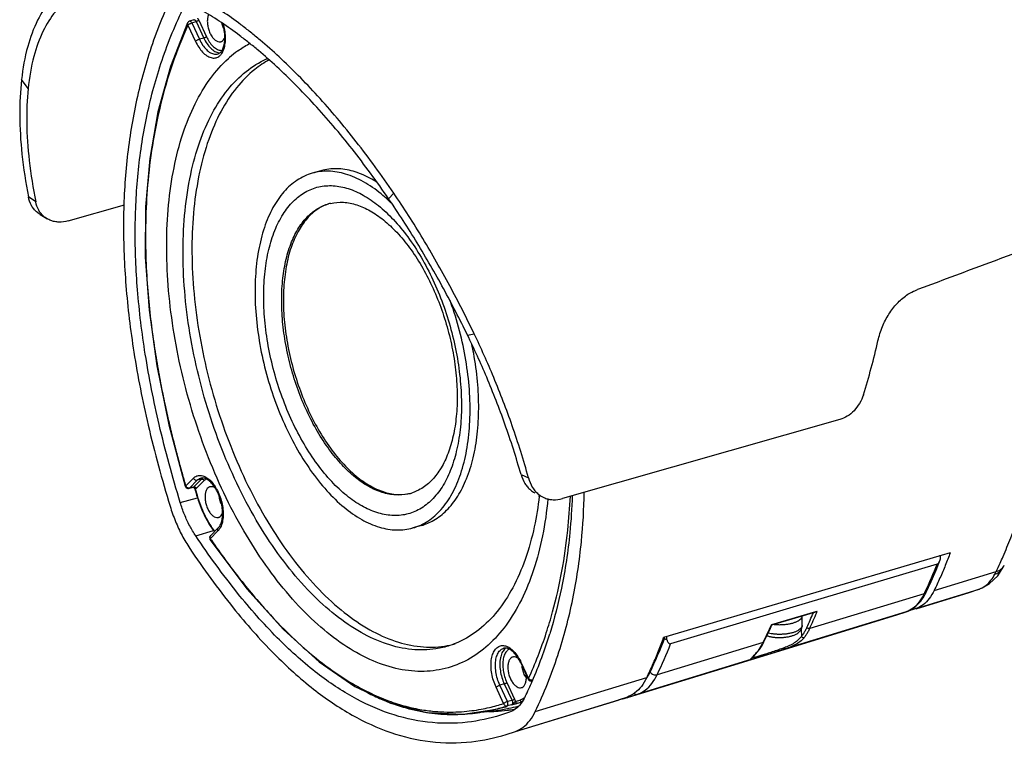
# Model space of a CAD drawing. Units: millimetres. Extents: x 0 to 892, y 0 to 630.
# Drawn here: x 285 to 378, y 150 to 218 of the extents above; entities that cross this region are included whole.
import ezdxf

# ---------------------------------------------------------------- set-up
doc = ezdxf.new("R2010")
doc.units = ezdxf.units.MM
doc.header["$LTSCALE"] = 49.005
for name, color, linetype in [('BOLI2', 7, 'CONTINUOUS'), ('GAIBAN2', 7, 'CONTINUOUS'), ('LUOSIM2-52', 7, 'CONTINUOUS'), ('MIFENGQUAN2', 7, 'CONTINUOUS'), ('QIANKE2', 7, 'CONTINUOUS'), ('YUZHAOJINSHU2', 7, 'CONTINUOUS'), ('ZHUTIHOUKE-WU2', 7, 'CONTINUOUS')]:
    doc.layers.add(name, color=color, linetype=linetype)

msp = doc.modelspace()

# ---------------------------------------------------------------- linework, layer by layer
at = {"layer": 'BOLI2', "color": 7}
for p, q in [((313.3, 203.717), (312.488, 203.486)), ((322.805, 170.24), (321.993, 170.01))]:
    msp.add_line(p, q, dxfattribs=at)
for centre, radius, start, end in [((313.099, 193.973), 10.265, 57.18595, 60.65515), ((308.931, 189.479), 15.702, 44.35596, 47.10693), ((315.116, 196.715), 4.032, 102.92593, 105.89871), ((320.647, 177.21), 4.094, 285.89667, 288.23829)]:
    msp.add_arc(centre, radius, start, end, dxfattribs=at)
for points, start_tangent, end_tangent in [([(317.318, 202.69), (315.645, 203.411), (314.016, 203.678), (312.488, 203.486)], (-0.871921, 0.489646), (-0.962, -0.27305)), ([(318.13, 202.92), (316.54, 203.616), (314.988, 203.902), (313.511, 203.772), (313.3, 203.717)], (-0.871921, 0.489646), (-0.961807, -0.273729)), ([(312.488, 203.486), (311.064, 202.831), (309.821, 201.741), (308.781, 200.242), (307.972, 198.374), (307.415, 196.19), (307.126, 193.748), (307.113, 191.115), (307.377, 188.363), (307.909, 185.567), (308.696, 182.803), (309.716, 180.147), (310.942, 177.67), (312.339, 175.442), (313.87, 173.522), (315.492, 171.962), (317.163, 170.806)], (-0.962, -0.27305), (0.871921, -0.489646)), ([(317.169, 172.089), (315.748, 173.059), (314.332, 174.379), (312.971, 176.022), (311.712, 177.939), (310.597, 180.068), (309.652, 182.351), (308.894, 184.743), (308.34, 187.191), (308.007, 189.629), (307.902, 191.993), (308.029, 194.227), (308.384, 196.278), (308.959, 198.092), (309.737, 199.622), (310.699, 200.833), (311.829, 201.701), (313.099, 202.198), (314.469, 202.308), (315.889, 202.035), (317.312, 201.407)], (-0.871921, 0.489646), (0.871921, -0.489646)), ([(319.618, 200.983), (318.988, 201.534), (317.318, 202.69)], (-0.732891, 0.680346), (-0.871921, 0.489646)), ([(317.312, 201.407), (318.733, 200.437), (320.149, 199.117), (321.51, 197.474), (322.768, 195.557), (323.883, 193.428), (324.829, 191.145), (325.587, 188.753), (326.141, 186.305), (326.474, 183.867), (326.579, 181.503), (326.452, 179.269), (326.096, 177.218), (325.522, 175.404), (324.744, 173.874), (323.782, 172.663), (322.652, 171.795), (321.381, 171.298), (320.012, 171.188), (318.592, 171.461), (317.169, 172.089)], (0.871921, -0.489646), (-0.871921, 0.489646)), ([(317.827, 173.922), (316.564, 174.784), (315.308, 175.956), (314.1, 177.414), (312.983, 179.116), (311.994, 181.005), (311.155, 183.031), (310.482, 185.154), (309.991, 187.326), (309.695, 189.49), (309.602, 191.588), (309.715, 193.57), (310.03, 195.391), (310.54, 197), (311.23, 198.357), (312.084, 199.433), (313.087, 200.203), (314.012, 200.592)], (-0.871921, 0.489646), (0.961768, 0.273864)), ([(314.016, 200.59), (313.012, 200.104), (311.998, 199.214), (311.149, 197.991), (310.488, 196.467), (310.034, 194.684), (309.798, 192.691), (309.788, 190.542), (310.003, 188.296), (310.437, 186.015), (311.08, 183.759), (311.912, 181.591), (312.912, 179.57), (314.052, 177.752), (315.302, 176.185), (316.626, 174.912), (317.989, 173.969)], (-0.949902, -0.312549), (0.871921, -0.489646)), ([(314.214, 200.645), (315.429, 200.742), (316.69, 200.5), (317.953, 199.943)], (0.974678, 0.223615), (0.871921, -0.489646)), ([(317.953, 199.943), (319.216, 199.081), (320.472, 197.909), (321.68, 196.451), (322.797, 194.749), (323.786, 192.86), (324.625, 190.834), (325.298, 188.711), (325.789, 186.538), (326.085, 184.375), (326.178, 182.277), (326.065, 180.295), (325.75, 178.474), (325.24, 176.865), (324.55, 175.507), (323.696, 174.432), (322.693, 173.662), (321.928, 173.322)], (0.871921, -0.489646), (-0.949776, -0.312929)), ([(321.993, 170.01), (323.417, 170.665), (324.659, 171.755), (325.7, 173.254), (326.509, 175.122), (327.066, 177.306), (327.355, 179.748), (327.367, 182.381), (327.104, 185.133), (326.571, 187.929), (325.784, 190.693), (325.516, 191.465)], (0.962, 0.27305), (-0.340344, 0.940301)), ([(322.804, 170.24), (323.959, 170.729), (325.178, 171.673), (326.223, 172.994), (327.066, 174.66), (327.687, 176.628), (328.071, 178.852), (328.208, 181.276), (328.095, 183.84), (327.735, 186.481), (327.561, 187.366)], (0.961807, 0.273729), (-0.20614, 0.978523)), ([(321.768, 173.272), (321.566, 173.22), (320.351, 173.123), (319.09, 173.365), (317.827, 173.922)], (-0.961769, -0.273861), (-0.871921, 0.489646)), ([(317.989, 173.969), (319.354, 173.38), (320.684, 173.162), (321.77, 173.276)], (0.871921, -0.489646), (0.972468, 0.233035)), ([(317.163, 170.806), (318.835, 170.085), (320.465, 169.818), (321.993, 170.01)], (0.871921, -0.489646), (0.962, 0.27305))]:
    msp.add_spline(points, degree=3, dxfattribs=dict(at, start_tangent=start_tangent, end_tangent=end_tangent))
at = {"layer": 'GAIBAN2', "color": 7}
for p, q in [((371.819, 167.079), (371.821, 167.394)), ((371.508, 166.606), (357.549, 162.426)), ((371.408, 166.036), (371.772, 166.939)), ((370.285, 163.804), (359.466, 160.523)), ((357.549, 162.426), (346.331, 159.068)), ((355.891, 160.883), (360.036, 162.11)), ((355.9, 160.852), (360.045, 162.079)), ((368.567, 162.085), (357.045, 158.555)), ((357.052, 158.534), (367.706, 161.798)), ((360.036, 162.11), (360.179, 162.153)), ((367.706, 161.798), (368.583, 162.09)), ((355.862, 160.874), (355.891, 160.883)), ((358.672, 160.465), (358.68, 159.769)), ((355.07, 159.19), (345.063, 156.156)), ((345.753, 159.546), (345.753, 159.682)), ((345.986, 159.466), (345.987, 159.751)), ((354.969, 158.922), (355.146, 159.25)), ((355.07, 159.19), (355.109, 159.268)), ((342.356, 154.031), (357.052, 158.534)), ((354.45, 158.243), (354.512, 158.282)), ((354.484, 158.251), (354.512, 158.282)), ((353.907, 157.593), (343.23, 154.322)), ((341.882, 153.93), (342.368, 154.035)), ((342.368, 154.035), (343.23, 154.322))]:
    msp.add_line(p, q, dxfattribs=at)
for points in [[(370.479, 163.959), (370.937, 164.946), (371.408, 166.036)], [(355.146, 159.25), (355.402, 159.774), (355.698, 160.403), (355.902, 160.854)], [(354.317, 158.064), (354.398, 158.153), (354.484, 158.251)], [(354.512, 158.282), (354.719, 158.541), (354.969, 158.922)], [(353.993, 157.712), (353.991, 157.71), (354.007, 157.729)], [(354.007, 157.729), (354.033, 157.759), (354.07, 157.799), (354.118, 157.85), (354.176, 157.912), (354.242, 157.983), (354.317, 158.064)]]:
    msp.add_lwpolyline(points, dxfattribs=at)
for centre, radius, start, end in [((331.272, 182.505), 43.263, 334.6834, 338.4387), ((331.556, 182.373), 42.95, 334.3841, 334.6802), ((365.891, 166.157), 5.087, 331.77478, 334.39991), ((320.973, 178.313), 42.123, 335.16598, 337.2293), ((321.105, 178.278), 42.27, 335.164, 337.41329), ((320.844, 178.388), 42.553, 337.41059, 337.5714), ((367.792, 164.248), 2.298, 289.71238, 290.11577), ((315.324, 178.898), 44.364, 333.73898, 336.03013), ((305.295, 175.154), 43.364, 334.39196, 338.90373), ((305.648, 175.046), 43.708, 334.3932, 338.55802), ((351.652, 160.678), 3.71, 318.9721, 320.03943), ((353.846, 157.781), 0.197, 288.04088, 336.57085), ((353.841, 157.783), 0.203, 336.51726, 355.21588), ((354.043, 157.785), 0.019, 262.80826, 269.29101), ((340.686, 158.121), 4.085, 326.56675, 326.87115), ((336.778, 172.241), 19.045, 285.37148, 286.72185), ((336.718, 172.446), 19.258, 286.7199, 287.02382)]:
    msp.add_arc(centre, radius, start, end, dxfattribs=at)
for points, start_tangent, end_tangent in [([(371.508, 166.606), (371.574, 166.639), (371.636, 166.697), (371.691, 166.773), (371.74, 166.864), (371.772, 166.939)], (0.957988, 0.28681), (0.36375, 0.931497)), ([(371.772, 166.939), (371.783, 166.967), (371.819, 167.079)], (0.36375, 0.931497), (0.27488, 0.961478)), ([(370.285, 163.804), (369.812, 163.027), (369.233, 162.449), (368.582, 162.09)], (-0.432336, -0.901712), (-0.939001, -0.343916)), ([(368.583, 162.09), (369.308, 162.479), (369.951, 163.105), (370.373, 163.751)], (0.941399, 0.337296), (0.473188, 0.880961)), ([(370.478, 163.959), (370.418, 163.878), (370.285, 163.804)], (-0.436469, -0.899719), (-0.956968, -0.290194)), ([(360.045, 162.079), (360.103, 162.103), (360.179, 162.153)], (0.95914, 0.282933), (0.769595, 0.638532)), ([(355.9, 160.853), (355.889, 160.855), (355.862, 160.874)], (-0.989472, -0.144723), (-0.770345, 0.637627)), ([(359.2, 160.622), (359.043, 160.312), (358.869, 160.027), (358.68, 159.769)], (-0.42002, -0.907515), (-0.627057, -0.778973)), ([(359.466, 160.523), (359.304, 160.205), (359.126, 159.913), (358.932, 159.649)], (-0.420312, -0.90738), (-0.627249, -0.778819)), ([(359.466, 160.523), (359.37, 160.518), (359.273, 160.554), (359.2, 160.622)], (-0.954293, -0.298871), (-0.563794, 0.825915)), ([(345.986, 159.466), (345.92, 159.481), (345.859, 159.499), (345.802, 159.521), (345.753, 159.546)], (-0.982008, 0.188839), (-0.873191, 0.487378)), ([(345.986, 159.466), (346.022, 159.346), (346.067, 159.242), (346.12, 159.158), (346.182, 159.097), (346.253, 159.064), (346.331, 159.068)], (0.242635, -0.970118), (0.957993, 0.286791)), ([(354.495, 158.296), (354.674, 158.527), (354.882, 158.844), (355.07, 159.19)], (0.642289, 0.766463), (0.444017, 0.896018)), ([(355.07, 159.19), (355.136, 159.233), (355.146, 159.25)], (0.959608, 0.281342), (0.433267, 0.901266)), ([(358.68, 159.769), (358.326, 159.387), (357.9, 159.087), (357.433, 158.851), (356.956, 158.662)], (-0.585172, -0.810909), (-0.941449, -0.337155)), ([(358.932, 159.649), (358.542, 159.271), (358.074, 158.974), (357.563, 158.741), (357.045, 158.555)], (-0.627263, -0.778808), (-0.950096, -0.311958)), ([(358.932, 159.649), (358.839, 159.647), (358.746, 159.691), (358.68, 159.769)], (-0.95494, -0.296799), (-0.464838, 0.885396)), ([(357.045, 158.555), (356.403, 158.347), (355.797, 158.156), (355.246, 157.986), (354.765, 157.838), (354.37, 157.719), (354.077, 157.635)], (-0.950195, -0.311655), (-0.961654, -0.274265)), ([(354.152, 157.914), (354.45, 158.243)], (0.613564, 0.789645), (0.656533, 0.754297)), ([(356.956, 158.662), (356.361, 158.455), (355.798, 158.268), (355.286, 158.104), (354.841, 157.966), (354.474, 157.86), (354.201, 157.791)], (-0.941514, -0.336973), (-0.971886, -0.23545)), ([(357.045, 158.555), (357.019, 158.564), (356.988, 158.602), (356.956, 158.662)], (-0.971753, -0.236001), (-0.407722, 0.913106)), ([(353.907, 157.593), (353.881, 157.613), (353.961, 157.711), (354.032, 157.768)], (-0.987965, -0.154678), (0.726501, 0.687166)), ([(354.077, 157.635), (353.907, 157.593)], (-0.961654, -0.274265), (-0.985998, -0.166755)), ([(354.032, 157.768), (354.152, 157.914)], (0.726501, 0.687166), (0.613564, 0.789645)), ([(354.201, 157.791), (354.043, 157.766)], (-0.971886, -0.23545), (-0.999949, 0.010142)), ([(344.107, 155.888), (344.399, 156.411)], (0.546527, 0.837442), (0.432336, 0.901712)), ([(344.399, 156.411), (344.528, 156.276), (344.7, 156.18), (344.888, 156.137), (345.063, 156.156)], (0.557345, -0.830281), (0.956968, 0.290194)), ([(343.23, 154.322), (343.941, 154.71), (344.558, 155.327), (345.063, 156.156)], (0.941399, 0.337296), (0.432336, 0.901712)), ([(342.877, 154.389), (342.897, 154.376), (343.062, 154.311), (343.23, 154.322)], (0.812262, -0.583293), (0.956125, 0.292959))]:
    msp.add_spline(points, degree=3, dxfattribs=dict(at, start_tangent=start_tangent, end_tangent=end_tangent))
at = {"layer": 'LUOSIM2-52', "color": 7}
msp.add_line((358.761, 160.817), (358.765, 161.7), dxfattribs=at)
msp.add_arc((356.781, 164.086), 4.11, 280.94296, 281.15136, dxfattribs=at)
for points, start_tangent, end_tangent in [([(356.101, 160.909), (356.181, 160.902), (356.533, 160.883), (356.888, 160.888), (357.235, 160.916), (357.566, 160.967), (357.87, 161.039)], (0.994764, -0.102198), (0.961976, 0.273134)), ([(357.87, 161.039), (358.141, 161.13), (358.369, 161.238), (358.55, 161.36), (358.678, 161.492), (358.75, 161.631), (358.763, 161.698)], (0.961976, 0.273134), (0.105252, 0.994446)), ([(357.561, 160.051), (357.231, 160), (356.884, 159.972), (356.529, 159.967), (356.176, 159.986), (355.836, 160.027), (355.548, 160.083)], (-0.981816, -0.189835), (-0.974095, 0.22614)), ([(357.866, 160.123), (357.576, 160.054)], (-0.961976, -0.273134), (-0.981119, -0.193405)), ([(357.711, 159.806), (357.987, 159.901), (358.239, 160.025), (358.439, 160.168), (358.585, 160.323), (358.684, 160.484), (358.741, 160.649), (358.761, 160.817)], (0.961976, 0.273134), (0.004859, 0.999988)), ([(358.761, 160.817), (358.745, 160.715), (358.674, 160.576), (358.545, 160.444), (358.365, 160.322), (358.136, 160.214), (357.866, 160.123)], (-0.007881, -0.999969), (-0.961976, -0.273134)), ([(355.432, 159.838), (355.722, 159.76), (356.05, 159.703), (356.386, 159.673), (356.726, 159.667), (357.064, 159.687), (357.394, 159.733), (357.711, 159.806)], (0.951861, -0.306531), (0.961976, 0.273134))]:
    msp.add_spline(points, degree=3, dxfattribs=dict(at, start_tangent=start_tangent, end_tangent=end_tangent))
at = {"layer": 'MIFENGQUAN2', "color": 7}
msp.add_line((329.663, 152.758), (329.685, 152.76), dxfattribs=at)
for centre, radius, start, end in [((334.1, 156.884), 1.728, 214.14297, 215.77568), ((327.639, 168.767), 16.137, 272.45708, 274.3695), ((327.62, 169), 16.371, 274.37441, 276.95098), ((327.596, 169.21), 16.582, 276.94595, 277.16283), ((327.548, 169.557), 16.932, 277.25242, 281.52581), ((327.483, 169.893), 17.275, 281.51285, 281.9409), ((327.424, 170.166), 17.553, 281.9448, 284.84869), ((327.298, 170.663), 18.066, 284.83175, 285.02749)]:
    msp.add_arc(centre, radius, start, end, dxfattribs=at)
for points, start_tangent, end_tangent in [([(304.138, 217.136), (304.089, 217.247), (303.961, 217.67)], (-0.425587, 0.904918), (-0.200644, 0.979664)), ([(303.919, 172.245), (303.871, 172.353), (303.741, 172.785), (303.712, 172.968)], (-0.424601, 0.905381), (-0.11756, 0.993066)), ([(332.67, 155.914), (332.469, 156.293), (332.339, 156.725), (332.304, 156.97)], (-0.561408, 0.827539), (-0.088773, 0.996052))]:
    msp.add_spline(points, degree=3, dxfattribs=dict(at, start_tangent=start_tangent, end_tangent=end_tangent))
at = {"layer": 'QIANKE2', "color": 7}
for p, q in [((301.316, 217.97), (300.897, 217.827)), ((301.114, 217.666), (301.522, 217.806)), ((301.114, 217.666), (301.832, 216.125)), ((301.324, 217.973), (301.316, 217.97)), ((301.316, 217.97), (301.316, 217.97)), ((301.326, 217.975), (301.324, 217.973)), ((301.326, 217.975), (301.326, 217.975)), ((301.522, 217.806), (302.249, 216.246)), ((301.765, 217.934), (302.491, 216.374)), ((300.75, 217.473), (301.468, 215.932)), ((302.249, 216.246), (301.832, 216.125)), ((300.539, 173.976), (301.267, 174.705)), ((300.901, 173.78), (301.63, 174.509)), ((302.046, 174.618), (301.309, 173.881)), ((302.288, 174.488), (301.55, 173.75)), ((302.046, 174.618), (301.63, 174.509)), ((300.853, 173.753), (300.901, 173.78)), ((300.853, 173.753), (300.853, 173.753)), ((300.854, 173.754), (301.267, 173.855)), ((301.11, 173.831), (300.901, 173.78)), ((301.265, 173.87), (301.11, 173.831)), ((301.276, 173.872), (301.265, 173.87)), ((301.269, 173.856), (301.267, 173.855)), ((301.269, 173.856), (301.28, 173.857)), ((301.272, 173.864), (301.322, 173.822)), ((301.309, 173.881), (301.276, 173.872)), ((301.396, 173.693), (301.459, 173.483)), ((301.459, 173.483), (301.57, 173.115)), ((301.57, 173.115), (301.639, 172.888)), ((303.585, 169.727), (302.857, 168.998)), ((303.617, 170.008), (302.888, 169.279)), ((302.951, 170.071), (303.063, 169.905)), ((302.954, 170.137), (302.983, 170.094)), ((303.063, 169.905), (303.245, 169.636)), ((302.853, 168.896), (302.853, 168.896)), ((302.857, 168.998), (302.902, 168.933)), ((302.902, 168.933), (302.964, 168.843)), ((332.173, 157.276), (332.89, 155.734)), ((332.201, 157.333), (332.918, 155.793)), ((330.629, 155.292), (330.212, 155.171)), ((330.629, 155.292), (331.355, 153.732)), ((330.871, 155.421), (331.598, 153.861)), ((316.514, 155.056), (319.879, 153.468)), ((330.565, 153.437), (329.848, 154.978)), ((330.929, 153.63), (330.212, 155.171)), ((319.879, 153.468), (323.279, 152.589)), ((331.355, 153.732), (330.929, 153.63)), ((323.279, 152.589), (326.741, 152.433)), ((326.741, 152.433), (329.664, 152.876)), ((329.643, 152.871), (330.896, 153.171)), ((331.318, 153.32), (330.885, 153.216))]:
    msp.add_line(p, q, dxfattribs=at)
for points in [[(300.72, 217.666), (299.111, 213.549), (297.921, 209.268), (297.143, 204.88), (296.747, 200.326), (296.725, 195.569), (297.078, 190.578), (297.818, 185.316), (298.961, 179.743), (300.494, 173.961)], [(301.322, 173.822), (301.374, 173.747), (301.396, 173.693)], [(302.853, 168.896), (306.309, 164.274), (309.76, 160.414), (313.152, 157.36), (316.514, 155.056)]]:
    msp.add_lwpolyline(points, dxfattribs=at)
for centre, radius, start, end in [((300.994, 217.543), 0.3, 108.86157, 156.00111), ((311.683, 206.435), 10.612, 126.04902, 131.31625), ((311.447, 206.75), 10.218, 125.8574, 126.01664), ((300.782, 174.045), 0.3, 196.27902, 264.35793), ((302.683, 173.982), 0.9, 134.56543, 135.0176), ((300.331, 171.912), 3.537, 33.19253, 35.24017), ((300.782, 174.047), 0.303, 264.44469, 283.60059), ((420.5, 209.147), 124.237, 196.57603, 196.96318), ((299.757, 171.635), 4.228, 28.99954, 32.09684), ((300.053, 176.982), 34.109, 353.28226, 353.47793), ((303.102, 169.065), 0.302, 134.65699, 149.23004), ((310.211, 174.945), 8.745, 213.51677, 213.87215), ((377.495, 220.171), 89.776, 213.90414, 214.23455), ((303.1, 169.067), 0.3, 149.31149, 197.05795), ((303.101, 169.067), 0.301, 197.07838, 214.586), ((294.389, 173.225), 42.289, 335.65705, 341.93253), ((323.673, 167.177), 8.416, 282.41869, 286.00926), ((331.309, 157.889), 0.943, 134.37785, 134.80972), ((328.812, 155.776), 3.677, 33.14906, 33.51117), ((328.529, 155.682), 4.024, 32.02135, 33.28359), ((328.059, 155.36), 4.538, 24.96613, 25.42514), ((333.162, 155.861), 0.3, 204.92683, 258.91946), ((333.382, 156.162), 0.593, 218.64415, 220.42019), ((333.162, 155.864), 0.303, 259.01132, 276.37877), ((333.163, 155.858), 0.297, 276.3584, 282.8063), ((327.355, 173.322), 21.182, 242.88669, 246.76809), ((326.573, 171.48), 19.181, 246.7456, 250.9782), ((325.554, 172.033), 19.398, 288.38017, 289.71199), ((331.221, 155.478), 2.107, 287.32664, 288.33142), ((325.806, 171.78), 19.286, 288.37183, 289.71499), ((325.839, 168.862), 16.458, 259.99323, 261.82076), ((325.551, 169.938), 17.551, 283.10126, 283.48147), ((325.406, 170.516), 18.147, 283.57237, 287.57353), ((323.873, 182.271), 29.893, 284.42044, 284.85236), ((325.783, 168.515), 16.107, 273.07101, 273.64953)]:
    msp.add_arc(centre, radius, start, end, dxfattribs=at)
for points, start_tangent, end_tangent in [([(300.72, 217.664), (300.707, 217.59), (300.75, 217.474)], (-0.388425, -0.92148), (0.624637, -0.780915)), ([(301.114, 217.666), (301.042, 217.77), (300.96, 217.825), (300.897, 217.826)], (-0.454074, 0.890964), (-0.955332, -0.295534)), ([(300.912, 217.583), (301.017, 217.632), (301.114, 217.666)], (0.885822, 0.464025), (0.960357, 0.278773)), ([(301.316, 217.97), (301.328, 217.973), (301.348, 217.974), (301.369, 217.971), (301.39, 217.964), (301.411, 217.952)], (0.949614, 0.313421), (0.835791, -0.549047)), ([(301.411, 217.952), (301.432, 217.936), (301.453, 217.916), (301.472, 217.893)], (0.835791, -0.549047), (0.603693, -0.797217)), ([(301.472, 217.893), (301.49, 217.866), (301.507, 217.837), (301.522, 217.806)], (0.603693, -0.797217), (0.400324, -0.916374)), ([(301.522, 217.806), (301.614, 217.84), (301.703, 217.887), (301.765, 217.934)], (0.960357, 0.278773), (0.70689, 0.707323)), ([(301.641, 218.12), (301.676, 218.081), (301.708, 218.037), (301.738, 217.988), (301.765, 217.934)], (0.69845, -0.715659), (0.422097, -0.906551)), ([(302.706, 218.463), (302.662, 218.357), (302.591, 218.024), (302.589, 217.63), (302.657, 217.218), (302.791, 216.811), (302.977, 216.451), (303.204, 216.16), (303.45, 215.966)], (-0.433552, -0.901129), (0.871921, -0.489646)), ([(303.589, 214.748), (303.821, 214.888), (304.009, 215.144), (304.148, 215.508), (304.227, 215.97), (304.232, 216.507), (304.16, 217.087), (304.024, 217.629)], (0.956123, 0.292966), (-0.2968, 0.95494)), ([(300.75, 217.473), (299.3, 213.822), (298.163, 209.951), (297.388, 206.09), (296.941, 202.382), (296.759, 198.907), (296.776, 195.69), (296.934, 192.729), (297.191, 190.011), (297.514, 187.522), (297.879, 185.243), (298.268, 183.156), (298.667, 181.249), (299.065, 179.511), (299.455, 177.928), (299.832, 176.487), (300.193, 175.178), (300.539, 173.976)], (-0.412063, -0.911155), (0.281333, -0.95961)), ([(300.75, 217.474), (300.817, 217.527)], (0.70689, 0.707323), (0.828634, 0.559791)), ([(300.817, 217.527), (300.912, 217.583)], (0.828634, 0.559791), (0.885822, 0.464025)), ([(303.758, 214.578), (303.937, 214.781), (304.146, 215.201), (304.267, 215.732), (304.294, 216.344), (304.224, 217), (304.086, 217.586)], (0.74746, 0.664307), (-0.285075, 0.958505)), ([(301.832, 216.125), (301.73, 216.089), (301.625, 216.039), (301.533, 215.985), (301.468, 215.932)], (-0.960357, -0.278773), (-0.70689, -0.707323)), ([(301.468, 215.932), (301.776, 215.376), (302.138, 214.913), (302.53, 214.579), (302.928, 214.393), (303.31, 214.365), (303.653, 214.497), (303.758, 214.578)], (0.422091, -0.906554), (0.74746, 0.664307)), ([(301.832, 216.125), (302.136, 215.585), (302.491, 215.153), (302.872, 214.86), (303.255, 214.724), (303.589, 214.748)], (0.422091, -0.906554), (0.957002, 0.29008)), ([(302.249, 216.246), (302.317, 216.27), (302.386, 216.303), (302.448, 216.339), (302.491, 216.374)], (0.960357, 0.278773), (0.70689, 0.707323)), ([(302.249, 216.246), (302.551, 215.708), (302.905, 215.278), (303.286, 214.985), (303.667, 214.85), (303.77, 214.842)], (0.422091, -0.906554), (0.999929, -0.011941)), ([(302.491, 216.374), (302.767, 215.883), (303.094, 215.485), (303.444, 215.215), (303.796, 215.089), (303.983, 215.087)], (0.422091, -0.906554), (0.993745, 0.111669)), ([(303.45, 215.966), (303.696, 215.883), (303.866, 215.898)], (0.871921, -0.489646), (0.963468, 0.267824)), ([(303.866, 215.898), (303.925, 215.918), (304.113, 216.068), (304.236, 216.283)], (0.963468, 0.267824), (0.366517, 0.930411)), ([(305.461, 215.032), (306.497, 215.687), (306.578, 215.73)], (0.810478, 0.58577), (0.882421, 0.47046)), ([(298.742, 196.793), (298.922, 200.497), (299.435, 204.004), (300.277, 207.215), (301.433, 210.042), (302.873, 212.419), (304.569, 214.31), (304.677, 214.406)], (0.004859, 0.999988), (0.751433, 0.65981)), ([(300.287, 196.262), (300.478, 199.951), (301.01, 203.371), (301.872, 206.453), (303.047, 209.134), (304.511, 211.359), (306.234, 213.082), (308.18, 214.27), (308.269, 214.309)], (0.004859, 0.999988), (0.918281, 0.39593)), ([(308.434, 214.186), (307.066, 213.283), (305.346, 211.561), (303.884, 209.339), (302.71, 206.662), (301.849, 203.584), (301.318, 200.168), (301.127, 196.483)], (-0.880632, -0.473801), (-0.004859, -0.999988)), ([(334.745, 172.758), (334.234, 169.261), (333.392, 166.051), (332.236, 163.224), (330.796, 160.846), (329.099, 158.955), (327.172, 157.579), (325.049, 156.744), (322.772, 156.468), (320.386, 156.756), (317.933, 157.603), (315.459, 158.992), (313.012, 160.897), (310.636, 163.284), (308.374, 166.108), (306.271, 169.317), (304.367, 172.845), (302.698, 176.626), (301.289, 180.604), (300.167, 184.71), (299.361, 188.846), (298.886, 192.907), (298.742, 196.793)], (-0.095157, -0.995462), (0.004859, 0.999988)), ([(325.494, 158.916), (324.155, 158.595), (321.883, 158.54), (319.517, 159.06), (317.104, 160.144), (314.694, 161.769), (312.335, 163.903), (310.076, 166.501), (307.963, 169.512), (306.038, 172.874), (304.342, 176.517), (302.907, 180.37), (301.765, 184.352), (300.937, 188.383), (300.441, 192.38), (300.287, 196.262)], (-0.949964, -0.312358), (0.004859, 0.999988)), ([(301.127, 196.483), (301.281, 192.605), (301.776, 188.613), (302.603, 184.587), (303.744, 180.61), (305.176, 176.762), (306.871, 173.123), (308.793, 169.765), (310.904, 166.758), (313.16, 164.163), (315.516, 162.032), (317.923, 160.409), (320.333, 159.327), (322.697, 158.807), (324.966, 158.861), (325.483, 158.958)], (-0.004859, -0.999988), (0.976608, 0.215029)), ([(301.267, 174.705), (301.579, 174.913), (301.944, 174.967), (302.337, 174.861), (302.735, 174.6), (303.115, 174.2), (303.338, 173.882)], (0.70689, 0.707323), (0.531761, -0.846894)), ([(300.539, 173.976), (300.495, 173.961)], (-0.914222, -0.405213), (0.528265, -0.84908)), ([(300.695, 173.811), (300.603, 173.881), (300.539, 173.976)], (-0.879485, 0.475926), (-0.422091, 0.906554)), ([(301.267, 174.705), (301.332, 174.61), (301.423, 174.54), (301.528, 174.504), (301.63, 174.509)], (0.422091, -0.906554), (0.967181, 0.254088)), ([(301.309, 173.881), (301.4, 173.879), (301.488, 173.831), (301.55, 173.75)], (0.967181, 0.254088), (0.422091, -0.906554)), ([(301.63, 174.509), (301.937, 174.706), (301.989, 174.721)], (0.70689, 0.707323), (0.968424, 0.249309)), ([(302.273, 174.721), (301.989, 174.721)], (-0.976382, 0.21605), (-0.967418, -0.253186)), ([(302.046, 174.618), (302.114, 174.622), (302.184, 174.598)], (0.967181, 0.254088), (0.879485, -0.475926)), ([(302.196, 174.739), (302.051, 174.623)], (-0.845391, -0.534147), (-0.71245, -0.701723)), ([(302.184, 174.598), (302.245, 174.551), (302.288, 174.488)], (0.879485, -0.475926), (0.422091, -0.906554)), ([(302.374, 174.691), (302.273, 174.721)], (-0.940436, 0.339971), (-0.976382, 0.21605)), ([(302.494, 174.637), (302.288, 174.488)], (-0.898316, -0.439351), (-0.70689, -0.707323)), ([(302.828, 173.889), (302.77, 173.868), (302.581, 173.718), (302.444, 173.463), (302.373, 173.13), (302.371, 172.736), (302.439, 172.324), (302.573, 171.917), (302.759, 171.557), (302.985, 171.266), (303.232, 171.072)], (-0.963468, -0.267824), (0.871921, -0.489646)), ([(303.22, 173.953), (302.902, 174.332), (302.581, 174.589), (302.374, 174.691)], (-0.577126, 0.816655), (-0.940436, 0.339971)), ([(303.245, 173.821), (302.998, 173.903), (302.828, 173.889)], (-0.871921, 0.489646), (-0.963468, -0.267824)), ([(300.799, 173.775), (300.695, 173.811)], (-0.989292, 0.145948), (-0.879485, 0.475926)), ([(300.901, 173.78), (300.799, 173.775)], (-0.967181, -0.254088), (-0.989292, 0.145948)), ([(301.309, 173.881), (301.293, 173.867), (301.276, 173.858), (301.269, 173.856)], (-0.692176, -0.721729), (-0.965251, -0.261326)), ([(301.37, 173.786), (301.325, 173.826), (301.274, 173.862), (301.272, 173.864)], (-0.694754, 0.719248), (-0.825189, 0.564856)), ([(301.425, 173.704), (301.403, 173.745), (301.37, 173.786)], (-0.392152, 0.919901), (-0.694754, 0.719248)), ([(301.4, 173.693), (301.4, 173.693), (301.425, 173.704)], (-0.073592, 0.997288), (0.94904, 0.315156)), ([(301.55, 173.75), (301.523, 173.728), (301.492, 173.712), (301.46, 173.704), (301.425, 173.704)], (-0.706874, -0.70734), (-0.994985, 0.100022)), ([(303.355, 173.748), (303.245, 173.821)], (-0.795928, 0.605391), (-0.871921, 0.489646)), ([(303.617, 170.008), (303.807, 170.282), (303.944, 170.667), (304.015, 171.154), (304.007, 171.714), (303.917, 172.313), (303.747, 172.911), (303.509, 173.47), (303.291, 173.849)], (0.70689, 0.707323), (-0.547578, 0.836755)), ([(303.454, 173.685), (303.734, 173.084), (303.938, 172.432), (304.053, 171.768), (304.074, 171.13), (303.998, 170.555), (303.831, 170.077)], (0.48522, -0.874392), (-0.448782, -0.893641)), ([(333.928, 172.992), (333.457, 170.121), (332.594, 167.039), (331.419, 164.358), (329.956, 162.133), (328.233, 160.41), (326.286, 159.222), (325.494, 158.916)], (-0.11698, -0.993134), (-0.949964, -0.312358)), ([(334.593, 160.109), (335.187, 162.089), (336.069, 165.936), (336.625, 169.796), (336.864, 173.002)], (0.310327, 0.95063), (0.045186, 0.998979)), ([(301.668, 172.9), (301.639, 172.888), (301.639, 172.888)], (-0.941399, -0.337294), (0.861177, -0.508305)), ([(301.639, 172.888), (301.997, 171.88), (302.438, 170.933), (302.921, 170.117)], (0.291746, -0.956496), (0.552185, -0.833722)), ([(301.668, 172.9), (302.019, 171.912), (302.455, 170.976), (302.954, 170.137)], (0.291746, -0.956496), (0.557345, -0.830281)), ([(303.648, 171.004), (303.706, 171.025), (303.895, 171.174), (304.017, 171.388)], (0.963468, 0.267824), (0.367651, 0.929964)), ([(303.232, 171.072), (303.478, 170.989), (303.648, 171.004)], (0.871921, -0.489646), (0.963468, 0.267824)), ([(302.856, 168.998), (302.828, 169.104), (302.842, 169.207), (302.888, 169.279)], (-0.422091, 0.906554), (0.706375, 0.707838)), ([(302.954, 170.137), (302.946, 170.082), (302.951, 170.072)], (-0.432335, -0.901713), (0.617477, -0.786589)), ([(303.585, 169.727), (303.557, 169.832), (303.569, 169.932), (303.617, 170.008)], (-0.422091, 0.906554), (0.706461, 0.707752)), ([(303.742, 169.921), (303.585, 169.727)], (-0.548634, -0.836063), (-0.70689, -0.707323)), ([(303.831, 170.077), (303.742, 169.921)], (-0.448782, -0.893641), (-0.548634, -0.836063)), ([(302.854, 168.897), (302.845, 168.912), (302.856, 168.998)], (-0.614005, 0.789302), (0.317506, 0.948256)), ([(302.964, 168.843), (305.685, 165.159), (308.541, 161.8), (311.264, 159.084), (311.351, 159.005)], (0.570323, -0.82142), (0.741641, -0.670797)), ([(311.351, 159.005), (313.776, 157.001), (316.047, 155.467), (318.084, 154.373), (319.91, 153.619), (321.547, 153.125), (323.015, 152.826), (324.336, 152.675), (325.526, 152.633), (326.598, 152.671), (327.564, 152.767), (328.433, 152.903), (329.216, 153.067), (329.922, 153.246), (330.565, 153.437)], (0.741641, -0.670797), (0.953449, 0.301555)), ([(329.848, 154.978), (329.607, 155.602), (329.445, 156.265), (329.375, 156.921), (329.402, 157.533), (329.523, 158.064), (329.732, 158.485), (330.016, 158.769), (330.359, 158.901), (330.741, 158.873)], (-0.422091, 0.906554), (0.964721, -0.263276)), ([(330.212, 155.171), (329.979, 155.783), (329.835, 156.425), (329.787, 157.053), (329.841, 157.625), (329.991, 158.101), (330.228, 158.449), (330.535, 158.646), (330.587, 158.661)], (-0.422091, 0.906554), (0.968488, 0.249061)), ([(330.644, 158.559), (330.408, 158.211), (330.259, 157.737), (330.206, 157.167), (330.253, 156.541), (330.397, 155.902), (330.629, 155.292)], (-0.709453, -0.704753), (0.422091, -0.906554)), ([(331.089, 158.575), (330.886, 158.428), (330.668, 158.108), (330.53, 157.67), (330.482, 157.144), (330.526, 156.567), (330.66, 155.977), (330.871, 155.421)], (-0.896223, -0.443604), (0.422091, -0.906554)), ([(331.878, 157.807), (331.546, 158.226), (331.206, 158.512), (330.884, 158.658), (330.587, 158.661)], (-0.552103, 0.833776), (-0.967418, -0.253186)), ([(330.791, 158.676), (330.649, 158.564)], (-0.842118, -0.539293), (-0.714745, -0.699385)), ([(330.741, 158.873), (331.139, 158.686), (331.53, 158.352), (331.893, 157.89)], (0.964721, -0.263276), (0.548826, -0.835937)), ([(331.426, 157.829), (331.368, 157.808), (331.18, 157.658), (331.042, 157.403), (330.971, 157.07), (330.969, 156.676), (331.037, 156.264), (331.171, 155.857), (331.357, 155.497), (331.584, 155.206), (331.83, 155.012)], (-0.963468, -0.267824), (0.871921, -0.489646)), ([(331.843, 157.761), (331.596, 157.844), (331.426, 157.829)], (-0.871921, 0.489646), (-0.963468, -0.267824)), ([(331.957, 157.685), (331.843, 157.761)], (-0.793264, 0.608878), (-0.871921, 0.489646)), ([(332.157, 157.309), (331.89, 157.787)], (-0.42934, 0.903143), (-0.546823, 0.837249)), ([(331.941, 157.815), (332.201, 157.333)], (0.530278, -0.847824), (0.422091, -0.906554)), ([(332.201, 157.333), (332.172, 157.291), (332.175, 157.277)], (-0.70689, -0.707323), (0.419592, -0.907713)), ([(330.629, 155.292), (330.697, 155.316), (330.766, 155.349), (330.828, 155.386), (330.871, 155.421)], (0.960357, 0.278773), (0.70689, 0.707323)), ([(332.246, 154.944), (332.305, 154.965), (332.493, 155.114), (332.63, 155.369), (332.702, 155.703), (332.704, 156.097), (332.698, 156.157)], (0.963468, 0.267824), (-0.106798, 0.994281)), ([(332.919, 155.792), (332.89, 155.749), (332.893, 155.736)], (-0.70689, -0.707323), (0.440835, -0.897588)), ([(333.025, 155.693), (332.931, 155.778)], (-0.83892, 0.544254), (-0.648528, 0.76119)), ([(333.223, 155.629), (333.166, 155.637), (333.025, 155.693)], (-0.99849, 0.05494), (-0.83892, 0.544254)), ([(333.306, 155.639), (333.223, 155.629)], (-0.952026, -0.306016), (-0.99849, 0.05494)), ([(333.229, 155.569), (333.249, 155.576), (333.306, 155.639)], (0.981165, 0.193173), (0.435785, 0.900051)), ([(329.848, 154.978), (329.913, 155.031), (330.005, 155.086), (330.11, 155.135), (330.212, 155.171)], (0.70689, 0.707323), (0.960357, 0.278773)), ([(331.83, 155.012), (332.076, 154.929), (332.246, 154.944)], (0.871921, -0.489646), (0.963468, 0.267824)), ([(330.929, 153.63), (330.827, 153.594), (330.723, 153.544), (330.631, 153.489), (330.565, 153.437)], (-0.960357, -0.278773), (-0.70689, -0.707323)), ([(330.565, 153.437), (330.638, 153.305), (330.754, 153.224), (330.885, 153.216)], (0.312009, -0.950079), (0.971462, 0.237196)), ([(330.885, 153.216), (330.942, 153.267), (330.972, 153.368), (330.967, 153.498), (330.929, 153.63)], (0.954301, 0.298849), (-0.342607, 0.939479)), ([(331.355, 153.732), (331.392, 153.632), (331.408, 153.537), (331.406, 153.459), (331.392, 153.401), (331.37, 153.36), (331.345, 153.334), (331.318, 153.32)], (0.443494, -0.896277), (-0.953946, -0.299979)), ([(331.498, 153.456), (331.455, 153.409), (331.41, 153.369), (331.364, 153.339), (331.318, 153.32)], (-0.661123, -0.750278), (-0.960466, -0.278399)), ([(331.355, 153.732), (331.446, 153.767), (331.535, 153.814), (331.598, 153.861)], (0.960357, 0.278773), (0.70689, 0.707324)), ([(331.67, 153.624), (331.646, 153.605), (331.614, 153.577), (331.576, 153.542), (331.537, 153.5), (331.498, 153.456)], (-0.769543, -0.638595), (-0.662055, -0.749455)), ([(331.536, 153.377), (331.606, 153.396), (331.684, 153.418), (331.764, 153.44), (331.832, 153.461), (331.849, 153.466)], (0.96629, 0.257455), (0.95442, 0.298466)), ([(331.598, 153.861), (331.643, 153.741), (331.67, 153.624)], (0.421967, -0.906611), (0.162925, -0.986638)), ([(331.884, 153.477), (331.819, 153.477), (331.756, 153.504), (331.704, 153.556), (331.67, 153.624)], (-0.97243, -0.233195), (-0.28546, 0.958391)), ([(332.096, 153.771), (332.56, 154.017)], (0.941399, 0.337294), (0.81318, 0.582013)), ([(332.096, 153.771), (332.146, 153.684), (332.224, 153.63), (332.311, 153.625)], (0.291746, -0.956496), (0.97243, 0.233196)), ([(320.321, 153.347), (321.815, 152.903), (322.979, 152.655)], (0.945432, -0.325818), (0.984796, -0.173712)), ([(323.497, 152.572), (324.622, 152.45), (325.819, 152.408), (326.646, 152.431)], (0.989832, -0.142245), (0.998564, 0.053573)), ([(326.808, 152.44), (326.897, 152.446), (327.868, 152.543), (328.742, 152.68), (329.529, 152.844)], (0.997972, 0.063652), (0.973972, 0.22667))]:
    msp.add_spline(points, degree=3, dxfattribs=dict(at, start_tangent=start_tangent, end_tangent=end_tangent))
at = {"layer": 'YUZHAOJINSHU2', "color": 7}
for p, q in [((285.661, 211.489), (285.032, 212.318)), ((286.38, 200.783), (285.682, 201.259)), ((319.706, 201.074), (320.189, 201.607)), ((289.447, 198.995), (294.755, 200.503)), ((327.147, 188.215), (327.781, 188.335)), ((362.313, 180.232), (336.108, 172.792)), ((332.21, 175.046), (332.909, 174.738))]:
    msp.add_line(p, q, dxfattribs=at)
msp.add_lwpolyline([(286.787, 199.589), (287.281, 199.295), (287.445, 199.197)], dxfattribs=at)
msp.add_arc((302.363, 202.181), 65.19, 342.4989, 347.14395, dxfattribs=at)
for points, start_tangent, end_tangent in [([(320.189, 201.607), (318.431, 204.097), (316.644, 206.462), (314.829, 208.697), (312.999, 210.785), (311.169, 212.711), (309.356, 214.466), (307.568, 216.047), (306.655, 216.795), (305.747, 217.502), (303.993, 218.757), (302.257, 219.85), (300.579, 220.761), (299.78, 221.14), (298.991, 221.476), (298.196, 221.775), (297.419, 222.029), (296.68, 222.231), (295.963, 222.385), (295.25, 222.498), (294.548, 222.567), (293.868, 222.59), (293.205, 222.567), (292.554, 222.496), (291.926, 222.381), (291.515, 222.276)], (-0.56339, 0.826191), (-0.961923, -0.273319)), ([(319.706, 201.074), (317.989, 203.488), (316.244, 205.779), (314.472, 207.945), (312.686, 209.97), (310.903, 211.839), (309.138, 213.539), (307.399, 215.07), (306.513, 215.794), (305.63, 216.48), (303.92, 217.7), (302.233, 218.762), (300.616, 219.639), (299.84, 220.009), (299.07, 220.338), (298.298, 220.629), (297.545, 220.876), (296.831, 221.071), (296.139, 221.222), (295.45, 221.332), (294.771, 221.4), (294.114, 221.424), (293.474, 221.402), (292.846, 221.334), (292.24, 221.223), (291.841, 221.122)], (-0.566869, 0.823808), (-0.961966, -0.27317)), ([(287.757, 219.797), (286.557, 217.927), (285.619, 215.446), (285.032, 212.318)], (-0.636883, -0.77096), (-0.109688, -0.993966)), ([(288.233, 218.727), (287.088, 216.919), (286.203, 214.518), (285.661, 211.489)], (-0.632525, -0.77454), (-0.10116, -0.99487)), ([(429.381, 214.618), (409.073, 207.125), (389.168, 199.755), (369.665, 192.509)], (-0.938396, -0.345562), (-0.937226, -0.348722)), ([(285.032, 212.318), (284.865, 208.997), (285.071, 205.288), (285.682, 201.259)], (-0.109688, -0.993966), (0.193794, -0.981042)), ([(285.661, 211.489), (285.527, 208.275), (285.756, 204.683), (286.38, 200.783)], (-0.10116, -0.99487), (0.201601, -0.979468)), ([(286.787, 199.589), (286.446, 199.837), (286.183, 200.113), (285.965, 200.441), (285.682, 201.259)], (-0.859602, 0.510964), (-0.184691, 0.982797)), ([(327.147, 188.215), (326.05, 190.401), (324.886, 192.599), (323.67, 194.772), (322.398, 196.917), (321.076, 199.021), (319.706, 201.074)], (-0.439047, 0.898464), (-0.566869, 0.823808)), ([(327.781, 188.335), (326.665, 190.591), (325.479, 192.859), (324.238, 195.102), (322.94, 197.317), (321.589, 199.489), (320.189, 201.607)], (-0.433721, 0.901047), (-0.56339, 0.826191)), ([(286.886, 199.672), (286.882, 199.676), (286.664, 199.993), (286.38, 200.783)], (-0.642011, 0.766695), (-0.192222, 0.981351)), ([(287.446, 199.197), (287.146, 199.411), (286.886, 199.672)], (-0.859144, 0.511734), (-0.642011, 0.766695)), ([(289.447, 198.995), (288.56, 198.876), (288.16, 198.921), (287.79, 199.029), (287.446, 199.197)], (-0.961976, -0.273134), (-0.859144, 0.511734)), ([(365.918, 187.676), (366.344, 189.017), (366.952, 190.193), (367.72, 191.193), (368.624, 191.977), (369.665, 192.509)], (0.226475, 0.974017), (0.940785, 0.339004)), ([(332.21, 175.046), (330.683, 179.812), (328.962, 184.23), (327.147, 188.215)], (-0.274329, 0.961636), (-0.439047, 0.898464)), ([(332.909, 174.738), (331.369, 179.658), (329.625, 184.221), (327.781, 188.335)], (-0.267476, 0.963564), (-0.433721, 0.901047)), ([(364.535, 182.577), (364.175, 181.766), (363.655, 181.076), (363.017, 180.551), (362.313, 180.232)], (-0.297101, -0.954846), (-0.961976, -0.273134)), ([(332.21, 175.046), (332.573, 174.205), (332.817, 173.876), (333.098, 173.602), (333.496, 173.336)], (0.274335, -0.961634), (0.882889, -0.469582)), ([(332.909, 174.738), (333.272, 173.868), (333.372, 173.715)], (0.267476, -0.963564), (0.572294, -0.820049)), ([(333.372, 173.715), (333.517, 173.526), (333.798, 173.242), (334.235, 172.944)], (0.572294, -0.820049), (0.882297, -0.470693)), ([(334.235, 172.944), (334.46, 172.838), (334.832, 172.724), (335.23, 172.675), (336.108, 172.792)], (0.882297, -0.470693), (0.961976, 0.273134))]:
    msp.add_spline(points, degree=3, dxfattribs=dict(at, start_tangent=start_tangent, end_tangent=end_tangent))
at = {"layer": 'ZHUTIHOUKE-WU2', "color": 7}
for p, q in [((300.024, 172.402), (301.646, 172.864)), ((301.484, 169.266), (303.16, 169.761)), ((371.886, 167.413), (371.734, 167.368)), ((372.741, 167.666), (371.886, 167.413)), ((371.652, 167.344), (345.677, 159.659)), ((371.734, 167.368), (371.652, 167.344)), ((377.746, 166.298), (377.848, 166.506)), ((371.229, 164.114), (377.075, 165.886)), ((377.242, 165.506), (377.745, 166.296)), ((377.745, 166.296), (377.746, 166.298)), ((375.767, 164.351), (376.461, 164.756)), ((376.461, 164.756), (377.242, 165.506)), ((369.521, 162.404), (375.393, 164.204)), ((369.527, 162.384), (374.528, 163.916)), ((374.528, 163.916), (374.529, 163.917)), ((374.529, 163.917), (375.456, 164.225)), ((375.456, 164.225), (375.533, 164.253)), ((375.456, 164.225), (375.456, 164.225)), ((375.533, 164.253), (375.765, 164.35)), ((375.598, 164.288), (375.765, 164.35)), ((375.765, 164.35), (375.767, 164.351)), ((369.521, 162.404), (368.654, 162.117)), ((333.278, 155.576), (333.267, 155.551)), ((333.556, 152.69), (344.079, 155.881)), ((331.677, 150.809), (342.247, 154.048)), ((331.683, 150.788), (341.373, 153.757)), ((342.247, 154.048), (341.371, 153.765)), ((329.661, 152.701), (329.639, 152.701)), ((331.124, 152.621), (330.269, 152.344)), ((330.797, 150.525), (331.677, 150.809))]:
    msp.add_line(p, q, dxfattribs=at)
for centre, radius, start, end in [((338.374, 184.443), 42.919, 334.38273, 335.56455), ((376.888, 166.967), 1.064, 322.20945, 334.325), ((367.892, 170.284), 10.181, 332.89254, 334.40637), ((374.499, 166.676), 2.63, 298.52592, 308.35154), ((374.551, 166.55), 2.493, 289.73104, 292.24319), ((374.463, 166.767), 2.727, 292.2423, 294.60807), ((374.53, 166.621), 2.566, 294.60177, 298.51244), ((293.269, 172.885), 43.592, 336.60625, 342.8288), ((294.472, 172.386), 42.29, 334.38702, 336.54157), ((328.916, 168.875), 16.191, 270.75132, 272.56285), ((328.917, 168.845), 16.16, 272.63884, 273.00706), ((328.899, 169.112), 16.428, 273.01855, 277.12408), ((328.865, 169.415), 16.733, 277.11312, 277.6664), ((328.841, 169.588), 16.908, 277.66916, 279.83105)]:
    msp.add_arc(centre, radius, start, end, dxfattribs=at)
for points, start_tangent, end_tangent in [([(299.257, 220.253), (297.172, 215.047), (295.759, 209.718), (294.947, 204.313), (294.666, 198.74), (294.892, 192.882), (295.646, 186.597), (297, 179.712), (299.066, 172.059)], (-0.430206, -0.902731), (0.291746, -0.956496)), ([(300.024, 172.402), (298.032, 179.774), (296.722, 186.412), (295.991, 192.478), (295.772, 198.118), (296.044, 203.483), (296.83, 208.694), (298.197, 213.829), (300.25, 218.93)], (-0.291746, 0.956496), (0.432335, 0.901713)), ([(377.449, 166.689), (377.733, 167.327), (378.451, 169.082), (379.187, 171.152), (379.9, 173.544), (380.55, 176.288), (381.103, 179.506), (381.496, 183.325), (381.632, 187.466), (381.49, 191.741), (381.107, 195.868), (381, 196.719)], (0.413675, 0.910425), (-0.12965, 0.99156)), ([(333.556, 152.69), (335.685, 157.988), (337.098, 163.317), (337.91, 168.722), (338.18, 173.369)], (0.432336, 0.901712), (0.019461, 0.999811)), ([(337.046, 173.04), (336.813, 169.552), (336.026, 164.34), (334.918, 160.015)], (-0.036138, -0.999347), (-0.295368, -0.955384)), ([(299.066, 172.059), (299.573, 170.633), (300.196, 169.295), (300.917, 168.082)], (0.291746, -0.956496), (0.557345, -0.830281)), ([(301.484, 169.266), (300.916, 170.222), (300.424, 171.277), (300.024, 172.402)], (-0.557345, 0.830281), (-0.291746, 0.956496)), ([(330.271, 152.338), (327.136, 151.677), (323.376, 151.682), (319.778, 152.508), (316.271, 154.091), (312.767, 156.444), (309.182, 159.653), (305.442, 163.86), (301.484, 169.266)], (-0.956222, -0.292641), (-0.557345, 0.830281)), ([(300.917, 168.082), (305.026, 162.474), (308.906, 158.117), (312.623, 154.797), (316.261, 152.355), (319.905, 150.708), (323.634, 149.846), (327.535, 149.833), (330.8, 150.518)], (0.557345, -0.830281), (0.956229, 0.29262)), ([(372.741, 167.666), (372.278, 166.481), (371.774, 165.296), (371.229, 164.114)], (-0.350491, -0.936566), (-0.432336, -0.901712)), ([(376.131, 164.614), (376.586, 165.07), (376.955, 165.645)], (0.784309, 0.62037), (0.456101, 0.889928)), ([(376.955, 165.645), (377.337, 165.833), (377.629, 166.11), (377.745, 166.296)], (0.949243, 0.314545), (0.448442, 0.893812)), ([(377.075, 165.886), (377.448, 166.058)], (0.956974, 0.290172), (0.836394, 0.548128)), ([(377.448, 166.058), (377.729, 166.315)], (0.836394, 0.548128), (0.613033, 0.790058)), ([(371.229, 164.114), (370.758, 163.341), (370.183, 162.766), (369.521, 162.404)], (-0.432336, -0.901712), (-0.941399, -0.337296)), ([(344.079, 155.881), (344.658, 157.139), (345.19, 158.399), (345.677, 159.659)], (0.432336, 0.901712), (0.346141, 0.938183)), ([(344.079, 155.881), (343.574, 155.052), (342.957, 154.435), (342.247, 154.048)], (-0.432336, -0.901712), (-0.941399, -0.337296)), ([(332.607, 154.105), (332.198, 153.434), (331.699, 152.935), (331.124, 152.621)], (-0.432335, -0.901713), (-0.941399, -0.337294)), ([(331.677, 150.809), (332.405, 151.207), (333.038, 151.84), (333.556, 152.69)], (0.941399, 0.337296), (0.432336, 0.901712))]:
    msp.add_spline(points, degree=3, dxfattribs=dict(at, start_tangent=start_tangent, end_tangent=end_tangent))

doc.saveas('drawing.dxf')
